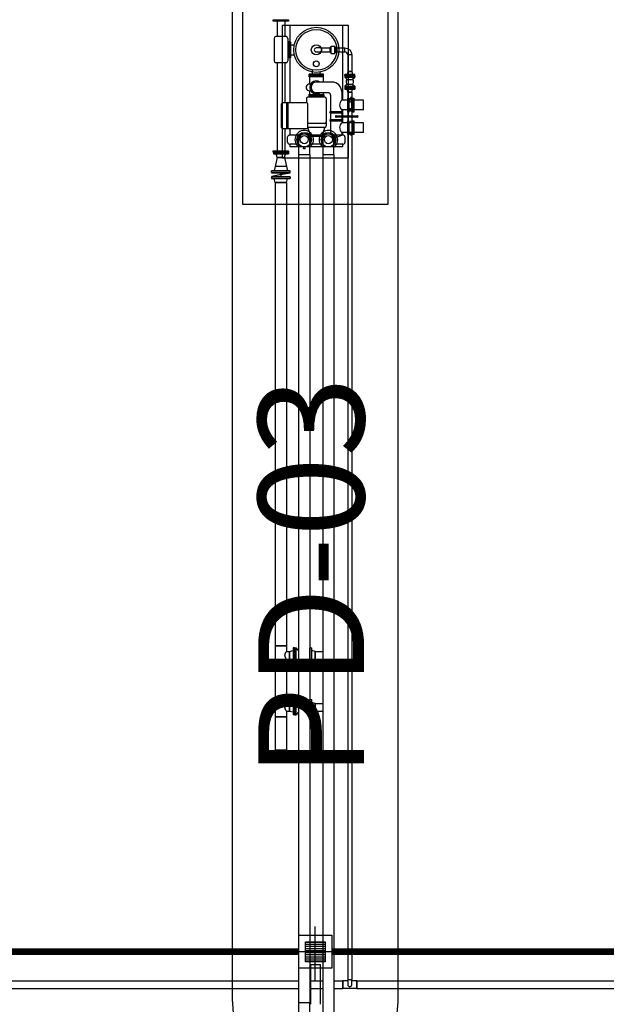
# Model space of a CAD drawing. Units: feet. Extents: x -60 to 616, y -96 to 478.
# Drawn here: x 357 to 366, y 159 to 174 of the extents above; entities that cross this region are included whole.
import ezdxf
from ezdxf.enums import TextEntityAlignment as Align

# ---------------------------------------------------------------- set-up
doc = ezdxf.new("R2010")
doc.units = ezdxf.units.FT
doc.header["$LTSCALE"] = 0.3
for name, pattern in [('CENTER', [50.8, 31.75, -6.35, 6.35, -6.35]), ('CONTINUO', [0]), ('DASHDOT', [25.4, 12.7, -6.35, 0, -6.35])]:
    doc.linetypes.add(name, pattern=pattern)
doc.layers.get('0').update_dxf_attribs({"linetype": 'CONTINUOUS'})
for name, color, linetype in [('G-09', 7, 'CONTINUOUS'), ('P-01-PIPE_150_M', 8, 'CONTINUOUS'), ('P-10-EQUIPOS', 8, 'CONTINUOUS'), ('S-102(Dren_Alcohol_02)', 8, 'CONTINUOUS'), ('S-20', 8, 'CONTINUOUS'), ('S-26 eje', 3, 'CENTER'), ('S-31-suportes', 253, 'CONTINUOUS'), ('Vias', 4, 'CENTER')]:
    doc.layers.add(name, color=color, linetype=linetype)
doc.styles.add('ARIAL', font='ARIAL.TTF')

# ---------------------------------------------------------------- blocks, each defined once
blk = doc.blocks.new('skid-descarga')
for p, q in [((-675, 435), (-675, 200)), ((-560, 435), (-560, 200)), ((-483, 369), (-483, 122)), ((-721, 172), (-721, -167)), ((-539, 200), (-696, 200)), ((-514, 172), (-514, -167)), ((-475, 122), (-514, 122)), ((-494, 122), (-494, -122)), ((-475, 122), (-475, -122)), ((-475, 75), (-415, 75)), ((-475, -122), (-514, -122)), ((-483, -122), (-483, -800)), ((-475, -75), (-415, -75)), ((-539, -195), (-696, -195)), ((-675, -195), (-675, -1526)), ((-560, -195), (-560, -800)), ((-192, -405), (-192, -365)), ((27, -365), (-192, -365)), ((27, -385), (-192, -385)), ((27, -405), (-192, -405)), ((-187, -405), (-187, -517)), ((-142, -365), (-142, -309)), ((-23, -365), (-23, -340)), ((22, -405), (22, -487)), ((27, -405), (27, -365)), ((151, -487), (-83, -487)), ((-230, -737), (-230, -800)), ((44, -715), (-209, -715)), ((-194, -676), (29, -676)), ((-194, -676), (-194, -715)), ((-194, -696), (29, -696)), ((-187, -616), (-187, -676)), ((92, -647), (-83, -647)), ((22, -647), (22, -676)), ((29, -676), (29, -715)), ((65, -737), (65, -1149)), ((132, -687), (132, -937)), ((301, -636), (301, -761)), ((446, -721), (431, -721)), ((431, -721), (431, -761)), ((446, -721), (446, -761)), ((-526, -1188), (-526, -800)), ((-509, -1188), (-509, -800)), ((392, -761), (301, -761)), ((467, -761), (407, -761)), ((628, -761), (482, -761)), ((628, -908), (628, -761)), ((132, -953), (132, -1057)), ((301, -908), (301, -937)), ((392, -908), (301, -908)), ((301, -953), (301, -996)), ((301, -1018), (301, -1057)), ((467, -908), (407, -908)), ((431, -924), (431, -908)), ((446, -924), (431, -924)), ((446, -924), (446, -908)), ((628, -908), (482, -908)), ((-560, -1188), (-560, -1526)), ((-483, -1188), (-483, -1288)), ((44, -1111), (-209, -1111)), ((44, -1171), (-209, -1171)), ((-168, -1307), (-209, -1171)), ((3, -1307), (44, -1171)), ((132, -1072), (132, -1252)), ((301, -1072), (301, -1101)), ((392, -1101), (301, -1101)), ((467, -1101), (407, -1101)), ((446, -1084), (431, -1084)), ((431, -1084), (431, -1101)), ((446, -1084), (446, -1101)), ((628, -1101), (482, -1101)), ((628, -1248), (628, -1101)), ((-516, -1400), (-516, -1314)), ((-350, -1288), (-483, -1288)), ((16, -1288), (-181, -1288)), ((3, -1307), (-168, -1307)), ((317, -1288), (185, -1288)), ((392, -1248), (301, -1248)), ((301, -1248), (301, -1288)), ((351, -1400), (351, -1314)), ((467, -1248), (407, -1248)), ((431, -1288), (431, -1248)), ((446, -1288), (431, -1288)), ((446, -1288), (446, -1248)), ((628, -1248), (482, -1248)), ((-350, -1427), (-483, -1427)), ((-279, -1495), (-279, -1466)), ((-252, -1495), (-252, -1466)), ((16, -1427), (-181, -1427)), ((317, -1427), (185, -1427))]:
    blk.add_line(p, q)
for points in [[(-503, 435), (-733, 435), (-733, 454), (-503, 454)], [(407, -939), (392, -939), (392, -730), (407, -730)], [(482, -939), (467, -939), (467, -730), (482, -730)], [(119, -953), (315, -953), (315, -937), (119, -937)], [(119, -1072), (315, -1072), (315, -1057), (119, -1057)], [(407, -1279), (392, -1279), (392, -1070), (407, -1070)], [(482, -1279), (467, -1279), (467, -1070), (482, -1070)], [(-503, -1546), (-733, -1546), (-733, -1526), (-503, -1526)]]:
    blk.add_lwpolyline(points, close=True)
for points in [[(317, -761), (317, 369), (-483, 369)], [(217, -996), (538, -996)], [(538, -1018), (217, -1018)], [(317, -996), (317, -908)], [(317, -1101), (317, -1018)], [(317, -1288), (317, -1248)], [(-483, -1427), (-483, -1461), (-301, -1461)], [(-230, -1461), (317, -1461), (317, -1427)], [(-252, -1495), (-279, -1495)]]:
    blk.add_lwpolyline(points)
blk.add_lwpolyline([(-230, -800), (-591, -800, 0.414214), (-612, -821), (-612, -1166, 0.414214), (-591, -1188), (-230, -1188, 0.414214), (-209, -1166), (-209, -821, 0.414214)], format="xyb", close=True)
for centre, radius in [((-83, 0), 341), ((-83, 0), 309), ((-83, 0), 76), ((-83, -211), 43.5), ((-265, -1357), 110), ((-265, -1357), 60.8), ((100, -1357), 110), ((100, -1357), 60.8)]:
    blk.add_circle(centre, radius)
for centre, radius, start, end in [((-694, 172), 27.7, 93.9511, 180), ((-541, 172), 27.7, 0, 86.0489), ((-694, -167), 27.7, 180, 266.0489), ((-541, -167), 27.7, 273.9511, 0), ((-187, -567), 49.7, 70.525, 289.4008), ((-83, -567), 99.7, 53.3609, 306.6391), ((-83, -567), 80, 90, 270), ((151, -636), 150, 0, 90), ((-209, -737), 21.7, 90, 180), ((44, -737), 21.7, 0, 90), ((92, -687), 40.1, 0, 90), ((371, -834), 102, 133.6924, 226.3076), ((217, -1007), 11, 90, 270), ((538, -1007), 11, 270, 90), ((44, -1090), 21.7, 270, 0), ((44, -1149), 21.7, 270, 0), ((371, -1174), 102, 133.6924, 226.3076), ((-483, -1322), 34, 90, 167.2223), ((217, -1158), 155, 263.877, 302.9477), ((317, -1322), 34, 12.7777, 90), ((-482, -1393), 34, 192.9908, 270.2131), ((317, -1393), 34, 269.7869, 347.0092)]:
    blk.add_arc(centre, radius, start, end)
blk = doc.blocks.new('Sumidero_Alcohol')
at = {"layer": 'S-102(Dren_Alcohol_02)'}
h = blk.add_hatch(dxfattribs=at)
h.set_pattern_fill('LINE', color=256, scale=0.01, style=0)
h.set_pattern_definition([(0, (-357.652026, -150.92746), (0, 0.03175), [])])
h.paths.add_polyline_path([(-0.15, -0.15), (-0.15, 0.15), (0.15, 0.15), (0.15, -0.15)])
blk.add_lwpolyline([(-0.25, -0.25), (-0.25, 0.25), (0.25, 0.25), (0.25, -0.25)], close=True, dxfattribs=at)
blk.add_lwpolyline([(-0.15, -0.15), (-0.15, 0.15), (0.15, 0.15), (0.15, -0.15), (-0.15, -0.15)], dxfattribs=at)
at = {"layer": 'S-26 eje'}
for points in [[(0, -0.442), (0, 0.383)], [(0.455, 0), (-0.451, 0)]]:
    blk.add_lwpolyline(points, dxfattribs=at)

msp = doc.modelspace()

# ---------------------------------------------------------------- hatches: boundary and pattern name
at = {"layer": 'Vias', "linetype": 'CONTINUO', "ltscale": 0.3}
h = msp.add_hatch(dxfattribs=at)
h.set_pattern_fill('LINE', color=8, scale=0.5, angle=75, style=0)
h.set_pattern_definition([(75, (-435.5429, 60.7267), (-1.5334072, 0.4108752), [])])
h.paths.add_polyline_path([(488.629, 104.663), (546.244, -8.609, 0.306111), (559.463, -15.936), (577.121, -14.378), (577.121, -7.351), (558.849, -8.963, -0.306196), (552.483, -5.434), (494.83, 107.918), (360.833, 371.068, -0.401259), (366.806, 390.925), (336.726, 377.02, -0.3522), (353.872, 369.311), (422.295, 234.939)])

# ---------------------------------------------------------------- linework, layer by layer
at = {"layer": 'P-01-PIPE_150_M'}
for p, q in [((361.272, 173.323), (361.196, 173.323)), ((361.196, 173.263), (361.272, 173.263)), ((361.272, 173.323), (361.272, 173.263)), ((361.272, 173.323), (361.272, 173.263)), ((361.272, 173.323), (361.405, 173.323)), ((361.272, 173.263), (361.405, 173.263)), ((361.405, 173.251), (361.405, 173.335)), ((361.405, 173.335), (361.422, 173.335)), ((361.405, 173.251), (361.422, 173.251)), ((361.422, 173.237), (361.422, 173.349)), ((361.422, 173.349), (361.476, 173.349)), ((361.422, 173.237), (361.476, 173.237)), ((361.476, 173.237), (361.476, 173.349)), ((361.476, 173.335), (361.493, 173.335)), ((361.476, 173.251), (361.493, 173.251)), ((361.493, 173.251), (361.493, 173.335)), ((361.493, 173.323), (361.626, 173.323)), ((361.493, 173.263), (361.626, 173.263)), ((361.626, 173.263), (361.626, 173.323)), ((361.626, 173.263), (361.626, 173.323)), ((361.732, 173.217), (361.672, 173.217)), ((361.732, 173.217), (361.672, 173.217)), ((361.672, 173.217), (361.672, 172.967)), ((361.732, 173.217), (361.732, 172.967)), ((361.778, 172.923), (361.626, 172.923)), ((361.626, 172.904), (361.626, 172.923)), ((361.672, 172.967), (361.66, 172.923)), ((361.732, 172.967), (361.672, 172.967)), ((361.672, 172.967), (361.732, 172.967)), ((361.732, 172.967), (361.744, 172.923)), ((361.778, 172.904), (361.778, 172.923)), ((361.778, 172.904), (361.626, 172.904)), ((361.626, 172.9), (361.778, 172.9)), ((361.626, 172.9), (361.626, 172.881)), ((361.626, 172.881), (361.778, 172.881)), ((361.664, 172.846), (361.626, 172.881)), ((361.664, 172.777), (361.626, 172.742)), ((361.664, 172.846), (361.74, 172.846)), ((361.664, 172.846), (361.74, 172.846)), ((361.664, 172.846), (361.664, 172.846)), ((361.664, 172.777), (361.74, 172.777)), ((361.74, 172.846), (361.778, 172.881)), ((361.74, 172.846), (361.74, 172.846)), ((361.74, 172.777), (361.778, 172.742)), ((361.778, 172.9), (361.778, 172.881)), ((361.626, 172.742), (361.778, 172.742)), ((361.626, 172.742), (361.626, 172.723)), ((361.626, 172.723), (361.778, 172.723)), ((361.626, 172.719), (361.778, 172.719)), ((361.626, 172.719), (361.626, 172.7)), ((361.626, 172.7), (361.778, 172.7)), ((361.672, 172.656), (361.66, 172.7)), ((361.732, 172.656), (361.672, 172.656)), ((361.672, 172.656), (361.732, 172.656)), ((361.672, 172.656), (361.672, 172.556)), ((361.732, 172.656), (361.744, 172.7)), ((361.732, 172.656), (361.732, 172.556)), ((361.778, 172.742), (361.778, 172.723)), ((361.778, 172.719), (361.778, 172.7)), ((361.672, 172.556), (361.732, 172.556)), ((361.672, 172.556), (361.732, 172.556)), ((361.672, 172.556), (361.672, 172.48)), ((361.672, 172.48), (361.672, 172.403)), ((361.732, 172.48), (361.732, 172.556)), ((361.732, 172.403), (361.732, 172.48)), ((361.732, 172.403), (361.672, 172.403)), ((361.732, 172.403), (361.672, 172.403)), ((361.672, 172.403), (361.672, 159.242)), ((361.732, 172.403), (361.732, 159.242)), ((360.929, 171.936), (360.929, 171.707)), ((361.097, 171.707), (361.097, 171.936)), ((361.295, 171.936), (361.295, 171.707)), ((361.463, 171.707), (361.463, 171.936)), ((360.547, 171.744), (360.775, 171.744)), ((360.547, 171.744), (360.547, 171.721)), ((360.547, 171.721), (360.775, 171.721)), ((360.604, 171.668), (360.59, 171.721)), ((360.718, 171.668), (360.732, 171.721)), ((360.775, 171.744), (360.775, 171.721)), ((360.604, 171.668), (360.577, 171.528)), ((360.718, 171.668), (360.604, 171.668)), ((360.604, 171.668), (360.718, 171.668)), ((360.718, 171.668), (360.745, 171.528)), ((361.097, 171.707), (360.929, 171.707)), ((361.097, 171.707), (360.929, 171.707)), ((360.929, 171.707), (360.929, 158.894)), ((361.097, 171.707), (361.097, 158.894)), ((361.463, 171.707), (361.295, 171.707)), ((361.463, 171.707), (361.295, 171.707)), ((361.295, 171.707), (361.295, 158.094)), ((361.463, 171.707), (361.463, 158.094)), ((360.801, 171.465), (360.521, 171.465)), ((360.521, 171.44), (360.521, 171.465)), ((360.801, 171.44), (360.521, 171.44)), ((360.521, 171.436), (360.801, 171.436)), ((360.521, 171.436), (360.801, 171.436)), ((360.521, 171.436), (360.521, 171.436)), ((360.798, 171.436), (360.524, 171.38)), ((360.577, 171.528), (360.56, 171.465)), ((360.745, 171.528), (360.577, 171.528)), ((360.745, 171.528), (360.577, 171.528)), ((360.661, 171.436), (360.661, 171.408)), ((360.661, 171.436), (360.661, 171.408)), ((360.661, 171.408), (360.798, 171.436)), ((360.745, 171.528), (360.762, 171.465)), ((360.801, 171.44), (360.801, 171.465)), ((360.801, 171.436), (360.801, 171.436)), ((360.521, 171.379), (360.801, 171.379)), ((360.521, 171.379), (360.801, 171.379)), ((360.521, 171.379), (360.521, 171.379)), ((360.521, 171.376), (360.801, 171.376)), ((360.521, 171.376), (360.521, 171.351)), ((360.521, 171.351), (360.801, 171.351)), ((360.661, 171.408), (360.524, 171.38)), ((360.577, 171.287), (360.56, 171.351)), ((360.745, 171.287), (360.577, 171.287)), ((360.577, 171.287), (360.745, 171.287)), ((360.577, 171.287), (360.577, 164.287)), ((360.661, 171.408), (360.661, 171.379)), ((360.661, 171.408), (360.661, 171.379)), ((360.745, 171.287), (360.762, 171.351)), ((360.745, 171.287), (360.745, 164.287)), ((360.801, 171.379), (360.801, 171.379)), ((360.801, 171.376), (360.801, 171.351)), ((360.745, 164.287), (360.577, 164.287)), ((360.577, 164.287), (360.745, 164.287)), ((360.577, 164.287), (360.577, 164.001)), ((360.745, 164.287), (360.745, 164.201)), ((360.745, 164.201), (360.791, 164.201)), ((360.791, 164.201), (360.844, 164.215)), ((360.791, 164.201), (360.791, 164.087)), ((360.791, 164.087), (360.791, 164.201)), ((360.844, 164.258), (360.844, 164.03)), ((360.867, 164.258), (360.844, 164.258)), ((360.867, 164.258), (360.867, 164.03)), ((360.871, 164.03), (360.871, 164.258)), ((360.871, 164.258), (360.894, 164.258)), ((360.894, 164.03), (360.894, 164.258)), ((360.929, 164.215), (360.894, 164.258)), ((361.097, 164.258), (361.099, 164.258)), ((361.099, 164.03), (361.099, 164.258)), ((361.102, 164.03), (361.102, 164.258)), ((361.102, 164.258), (361.126, 164.258)), ((361.126, 164.03), (361.126, 164.258)), ((361.179, 164.201), (361.126, 164.215)), ((361.179, 164.201), (361.179, 164.087)), ((361.179, 164.087), (361.179, 164.201)), ((361.179, 164.201), (361.295, 164.201)), ((360.745, 164.001), (360.577, 164.001)), ((360.577, 164.001), (360.745, 164.001)), ((360.577, 164.001), (360.577, 163.501)), ((360.745, 164.087), (360.745, 164.001)), ((360.745, 164.087), (360.791, 164.087)), ((360.745, 164.001), (360.745, 163.501)), ((360.791, 164.087), (360.844, 164.073)), ((360.867, 164.03), (360.844, 164.03)), ((360.871, 164.03), (360.894, 164.03)), ((360.929, 164.073), (360.894, 164.03)), ((361.097, 164.03), (361.099, 164.03)), ((361.102, 164.03), (361.126, 164.03)), ((361.179, 164.087), (361.126, 164.073)), ((361.179, 164.087), (361.295, 164.087)), ((360.745, 163.501), (360.577, 163.501)), ((360.577, 163.501), (360.745, 163.501)), ((360.577, 163.501), (360.577, 163.215)), ((360.745, 163.501), (360.745, 163.415)), ((360.745, 163.415), (360.791, 163.415)), ((360.791, 163.415), (360.844, 163.43)), ((360.791, 163.415), (360.791, 163.301)), ((360.791, 163.301), (360.791, 163.415)), ((360.844, 163.473), (360.844, 163.244)), ((360.867, 163.473), (360.844, 163.473)), ((360.867, 163.473), (360.867, 163.244)), ((360.871, 163.244), (360.871, 163.473)), ((360.871, 163.473), (360.894, 163.473)), ((360.894, 163.244), (360.894, 163.473)), ((360.929, 163.429), (360.894, 163.473)), ((361.097, 163.473), (361.099, 163.473)), ((361.099, 163.244), (361.099, 163.473)), ((361.102, 163.244), (361.102, 163.473)), ((361.102, 163.473), (361.126, 163.473)), ((361.126, 163.244), (361.126, 163.473)), ((361.179, 163.415), (361.126, 163.43)), ((361.179, 163.415), (361.179, 163.301)), ((361.179, 163.301), (361.179, 163.415)), ((361.179, 163.415), (361.295, 163.415)), ((360.745, 163.301), (360.745, 163.215)), ((360.745, 163.301), (360.791, 163.301)), ((360.791, 163.301), (360.844, 163.287)), ((360.867, 163.244), (360.844, 163.244)), ((360.871, 163.244), (360.894, 163.244)), ((360.929, 163.288), (360.894, 163.244)), ((361.097, 163.244), (361.099, 163.244)), ((361.102, 163.244), (361.126, 163.244)), ((361.179, 163.301), (361.126, 163.287)), ((361.179, 163.301), (361.295, 163.301)), ((360.745, 163.215), (360.577, 163.215)), ((360.577, 163.215), (360.745, 163.215)), ((360.577, 163.215), (360.577, 162.715)), ((360.745, 163.215), (360.745, 162.715)), ((360.577, 162.715), (360.745, 162.715)), ((360.577, 162.715), (360.745, 162.715)), ((360.577, 162.715), (360.577, 162.669)), ((360.577, 162.669), (360.745, 162.669)), ((360.745, 162.715), (360.745, 162.669)), ((355.807, 159.223), (360.929, 159.223)), ((361.097, 159.223), (361.295, 159.223)), ((361.463, 159.223), (361.597, 159.223)), ((361.597, 159.223), (361.597, 159.166)), ((361.597, 159.109), (361.597, 159.223)), ((361.672, 159.223), (361.597, 159.223)), ((361.672, 159.242), (361.732, 159.242)), ((361.672, 159.242), (361.732, 159.242)), ((361.672, 159.242), (361.672, 159.166)), ((361.732, 159.166), (361.732, 159.242)), ((361.807, 159.223), (361.732, 159.223)), ((361.807, 159.223), (361.807, 159.109)), ((361.807, 159.166), (361.807, 159.223)), ((361.807, 159.223), (366.929, 159.223)), ((355.807, 159.109), (360.929, 159.109)), ((361.097, 159.109), (361.295, 159.109)), ((361.463, 159.109), (361.597, 159.109)), ((361.597, 159.166), (361.597, 159.109)), ((361.807, 159.109), (361.597, 159.109)), ((361.807, 159.109), (361.807, 159.166)), ((361.807, 159.109), (366.929, 159.109)), ((360.929, 158.894), (361.097, 158.894)), ((360.929, 158.894), (361.097, 158.894)), ((360.929, 158.894), (360.929, 158.666)), ((361.097, 158.666), (361.097, 158.894))]:
    msp.add_line(p, q, dxfattribs=at)
for centre, radius, start, end in [((361.196, 173.293), 0.0301, 90, 270), ((361.196, 173.293), 0.0301, 90, 270), ((361.626, 173.217), 0.046, 0, 90), ((361.702, 172.48), 0.0301, 0, 180), ((361.702, 172.48), 0.0301, 0, 180), ((361.013, 171.936), 0.14, 307.0393, 232.9607), ((361.013, 171.936), 0.101, 326.2852, 213.7148), ((361.013, 171.936), 0.0841, 90, 180), ((361.013, 171.936), 0.0841, 0, 180), ((361.013, 171.936), 0.0841, 0, 90), ((361.379, 171.936), 0.14, 307.0393, 232.9607), ((361.379, 171.936), 0.101, 326.2852, 213.7148), ((361.379, 171.936), 0.0841, 90, 180), ((361.379, 171.936), 0.0841, 0, 180), ((361.379, 171.936), 0.0841, 0, 90), ((361.702, 159.166), 0.0301, 180, 0), ((361.702, 159.166), 0.0301, 180, 270), ((361.702, 159.166), 0.0301, 270, 0)]:
    msp.add_arc(centre, radius, start, end, dxfattribs=at)
at = {"layer": 'P-01-PIPE_150_M', "extrusion": (0, 0, -1)}
for centre, radius, start, end in [((-361.626, 173.217), 0.106, 90, 180), ((-361.702, 172.811), 0.0517, 317.4989, 42.49), ((-361.702, 172.811), 0.0517, 137.51, 222.5011)]:
    msp.add_arc(centre, radius, start, end, dxfattribs=at)
at = {"layer": 'P-01-PIPE_150_M'}
msp.add_ellipse((360.661, 162.669), major_axis=(-0.0841, 0), ratio=0.5, start_param=0, end_param=1.570796, dxfattribs=at)
for points, degree, knots in [([(360.661, 171.408), (360.661, 171.408), (360.661, 171.408), (360.661, 171.408), (360.661, 171.408), (360.661, 171.408), (360.661, 171.408), (360.661, 171.408), (360.661, 171.408), (360.661, 171.408), (360.661, 171.408), (360.661, 171.408), (360.661, 171.408), (360.661, 171.408), (360.661, 171.408), (360.661, 171.408), (360.661, 171.408), (360.661, 171.408)], 3, [0.7621126, 0.7621126, 0.7621126, 0.7621126, 0.8397125, 0.8397125, 0.9173125, 0.9173125, 1.0046493, 1.0046493, 1.0919861, 1.0919861, 1.1944644, 1.1944644, 1.2969426, 1.2969426, 1.4105839, 1.4105839, 1.5242252, 1.5242252, 1.5242252, 1.5242252]), ([(360.723, 164.144), (360.723, 164.146), (360.723, 164.148), (360.723, 164.152), (360.723, 164.154), (360.724, 164.157), (360.725, 164.159), (360.726, 164.163), (360.726, 164.165), (360.727, 164.168), (360.728, 164.17), (360.729, 164.173), (360.73, 164.175), (360.731, 164.178), (360.732, 164.179), (360.733, 164.182), (360.734, 164.183), (360.736, 164.186), (360.736, 164.187), (360.738, 164.189), (360.738, 164.19), (360.739, 164.192), (360.74, 164.193), (360.741, 164.195), (360.742, 164.196), (360.743, 164.198), (360.743, 164.198), (360.744, 164.199), (360.744, 164.2), (360.745, 164.201), (360.745, 164.201), (360.745, 164.201), (360.745, 164.201), (360.745, 164.201)], 3, [0, 0, 0, 0, 5.651678, 5.651678, 11.303355, 11.303355, 16.955033, 16.955033, 22.60671, 22.60671, 28.258388, 28.258388, 33.910065, 33.910065, 39.561743, 39.561743, 45.21342, 45.21342, 50.796535, 50.796535, 56.379649, 56.379649, 61.962764, 61.962764, 67.545878, 67.545878, 73.128992, 73.128992, 78.712107, 78.712107, 84.295221, 84.295221, 89.878336, 89.878336, 89.878336, 89.878336]), ([(360.745, 164.087), (360.745, 164.087), (360.745, 164.087), (360.745, 164.087), (360.745, 164.088), (360.744, 164.088), (360.744, 164.089), (360.743, 164.09), (360.743, 164.091), (360.742, 164.092), (360.741, 164.093), (360.74, 164.095), (360.739, 164.096), (360.738, 164.098), (360.738, 164.099), (360.736, 164.101), (360.736, 164.102), (360.734, 164.105), (360.733, 164.106), (360.732, 164.109), (360.731, 164.111), (360.73, 164.114), (360.729, 164.115), (360.728, 164.118), (360.727, 164.12), (360.726, 164.124), (360.726, 164.125), (360.725, 164.129), (360.724, 164.131), (360.723, 164.135), (360.723, 164.137), (360.723, 164.14), (360.723, 164.142), (360.723, 164.144)], 3, [269.635008, 269.635008, 269.635008, 269.635008, 275.218122, 275.218122, 280.801237, 280.801237, 286.384351, 286.384351, 291.967465, 291.967465, 297.55058, 297.55058, 303.133694, 303.133694, 308.716809, 308.716809, 314.299923, 314.299923, 319.951601, 319.951601, 325.603278, 325.603278, 331.254956, 331.254956, 336.906633, 336.906633, 342.558311, 342.558311, 348.209988, 348.209988, 353.861666, 353.861666, 359.513343, 359.513343, 359.513343, 359.513343]), ([(360.723, 163.358), (360.723, 163.36), (360.723, 163.362), (360.723, 163.366), (360.723, 163.368), (360.724, 163.372), (360.725, 163.373), (360.726, 163.377), (360.726, 163.379), (360.727, 163.382), (360.728, 163.384), (360.729, 163.387), (360.73, 163.389), (360.731, 163.392), (360.732, 163.393), (360.733, 163.396), (360.734, 163.397), (360.736, 163.4), (360.736, 163.401), (360.738, 163.403), (360.738, 163.405), (360.739, 163.407), (360.74, 163.408), (360.741, 163.409), (360.742, 163.41), (360.743, 163.412), (360.743, 163.412), (360.744, 163.413), (360.744, 163.414), (360.745, 163.415), (360.745, 163.415), (360.745, 163.415), (360.745, 163.415), (360.745, 163.415)], 3, [0, 0, 0, 0, 5.651678, 5.651678, 11.303355, 11.303355, 16.955033, 16.955033, 22.60671, 22.60671, 28.258388, 28.258388, 33.910065, 33.910065, 39.561743, 39.561743, 45.21342, 45.21342, 50.796535, 50.796535, 56.379649, 56.379649, 61.962764, 61.962764, 67.545878, 67.545878, 73.128992, 73.128992, 78.712107, 78.712107, 84.295221, 84.295221, 89.878336, 89.878336, 89.878336, 89.878336]), ([(360.745, 163.301), (360.745, 163.301), (360.745, 163.301), (360.745, 163.302), (360.745, 163.302), (360.744, 163.303), (360.744, 163.303), (360.743, 163.304), (360.743, 163.305), (360.742, 163.306), (360.741, 163.307), (360.74, 163.309), (360.739, 163.31), (360.738, 163.312), (360.738, 163.313), (360.736, 163.315), (360.736, 163.317), (360.734, 163.319), (360.733, 163.32), (360.732, 163.323), (360.731, 163.325), (360.73, 163.328), (360.729, 163.329), (360.728, 163.333), (360.727, 163.334), (360.726, 163.338), (360.726, 163.34), (360.725, 163.343), (360.724, 163.345), (360.723, 163.349), (360.723, 163.351), (360.723, 163.355), (360.723, 163.356), (360.723, 163.358)], 3, [269.635008, 269.635008, 269.635008, 269.635008, 275.218122, 275.218122, 280.801237, 280.801237, 286.384351, 286.384351, 291.967465, 291.967465, 297.55058, 297.55058, 303.133694, 303.133694, 308.716809, 308.716809, 314.299923, 314.299923, 319.951601, 319.951601, 325.603278, 325.603278, 331.254956, 331.254956, 336.906633, 336.906633, 342.558311, 342.558311, 348.209988, 348.209988, 353.861666, 353.861666, 359.513343, 359.513343, 359.513343, 359.513343]), ([(360.661, 162.627), (360.635, 162.629), (360.612, 162.635), (360.593, 162.644), (360.581, 162.656), (360.577, 162.664), (360.577, 162.669)], 1, [-1.570796, -1.570796, -1.256637, -0.942478, -0.628319, -0.314159, -0.108323, 0, 0]), ([(360.661, 162.627), (360.687, 162.629), (360.71, 162.635), (360.729, 162.644), (360.741, 162.656), (360.745, 162.664), (360.745, 162.669)], 1, [-1.570796, -1.570796, -1.256637, -0.942478, -0.628319, -0.314159, -0.108323, 0, 0])]:
    msp.add_open_spline(points, degree=degree, knots=knots, dxfattribs=at)
at = {"layer": 'P-10-EQUIPOS'}
msp.add_lwpolyline([(360.681, 171.663), (361.681, 171.663), (361.681, 173.663), (360.681, 173.663)], close=True, dxfattribs=at)
msp.add_lwpolyline([(360.681, 171.663), (361.681, 171.663), (361.681, 173.663), (360.681, 173.663)], close=True, dxfattribs=at)
msp.add_lwpolyline([(360.681, 171.663), (361.681, 171.663), (361.681, 173.663), (360.681, 173.663)], close=True, dxfattribs=at)
at = {"layer": 'S-102(Dren_Alcohol_02)', "linetype": 'DASHDOT', "ltscale": 0.1, "const_width": 0.1}
for points in [[(355.431, 159.663), (360.931, 159.663)], [(361.431, 159.663), (366.931, 159.663)]]:
    msp.add_lwpolyline(points, dxfattribs=at)
at = {"layer": 'S-20'}
for p, q in [((359.931, 158.913), (359.931, 186.413)), ((362.431, 158.913), (362.431, 186.413))]:
    msp.add_line(p, q, dxfattribs=at)
msp.add_lwpolyline([(360.081, 170.963), (362.281, 170.963), (362.281, 174.363), (360.081, 174.363)], close=True, dxfattribs=at)
msp.add_arc((361.181, 158.913), 1.25, 180, 0, dxfattribs=at)
at = {"layer": 'S-31-suportes'}
for p, q in [((361.106, 159.469), (361.106, 158.869)), ((361.106, 159.469), (361.256, 159.469)), ((361.106, 159.469), (361.106, 158.869)), ((361.106, 159.469), (361.256, 159.469)), ((361.256, 159.469), (361.256, 158.869)), ((361.256, 159.469), (361.256, 158.869))]:
    msp.add_line(p, q, dxfattribs=at)

# ---------------------------------------------------------------- block references
at = {"layer": 'P-10-EQUIPOS', "xscale": 0.001000000000203727, "yscale": 0.001000000000203727, "zscale": 0.001}
msp.add_blockref('skid-descarga', (361.279, 173.293), dxfattribs=at)
msp.add_blockref('skid-descarga', (361.279, 173.293), dxfattribs=at)
msp.add_blockref('skid-descarga', (361.279, 173.293), dxfattribs=at)
at = {"layer": 'S-102(Dren_Alcohol_02)'}
msp.add_blockref('Sumidero_Alcohol', (361.181, 159.663), dxfattribs=at)

# ---------------------------------------------------------------- texts
at = {"layer": 'G-09', "style": 'ARIAL'}
msp.add_text('PD-03', height=1.6, rotation=90, dxfattribs=at).set_placement((361.918, 165.322), align=Align.CENTER)

doc.saveas('drawing.dxf')
